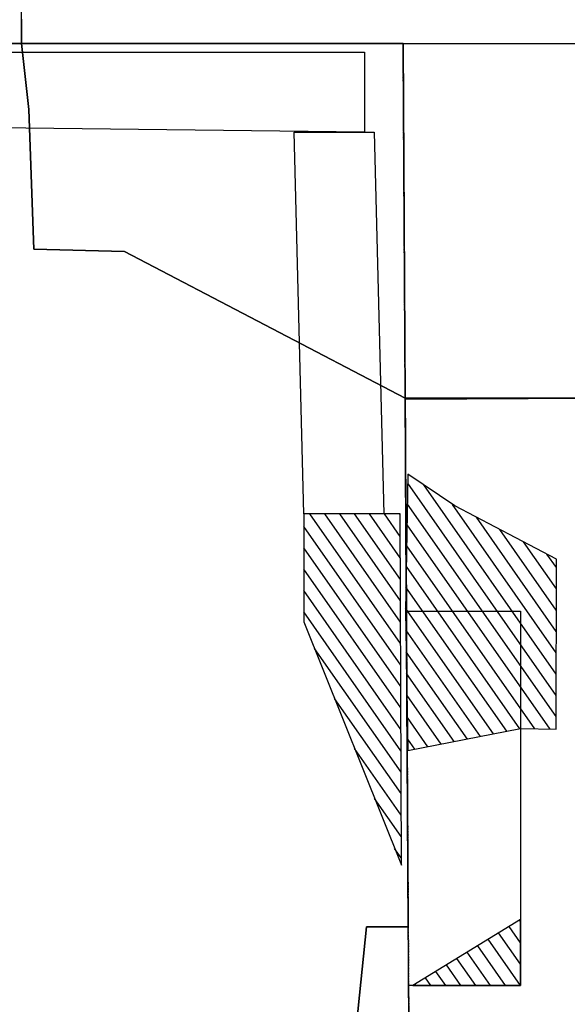
# Model space of a CAD drawing. Units: millimetres. Extents: x 66031 to 212541, y 67515 to 162282.
# Drawn here: x 88522 to 90762, y 77523 to 81548 of the extents above; entities that cross this region are included whole.
import ezdxf

# ---------------------------------------------------------------- set-up
doc = ezdxf.new("R2010")
doc.units = ezdxf.units.MM
doc.header["$LTSCALE"] = 0.5
doc.linetypes.add('DASHDOT2', pattern=[12.7, 6.35, -3.175, 0, -3.175])
for name, color, linetype in [('AecObjExplode_Layout1_Vport_1C3', 7, 'Continuous'), ('AecObjExplode_Päärakennus 00krs_Vport_130', 7, 'Continuous'), ('MT-0_KOMMENTTI', 40, 'Continuous'), ('MT1221_AP', 8, 'Continuous'), ('MT1232_KS', 1, 'Continuous'), ('MT1235_VP', 8, 'Continuous'), ('MT1323_SKR', 8, 'DASHDOT2'), ('MT132_TILAPINTA', 8, 'Continuous'), ('MT21_PUTKI', 8, 'Continuous'), ('MTL0_LEIKKPAKSU', 1, 'Continuous')]:
    doc.layers.add(name, color=color, linetype=linetype)
pattern_1 = [(125, (0, 0), (-40.957602, -28.678822), [])]

# ---------------------------------------------------------------- blocks, each defined once
blk = doc.blocks.new('110_MT_P00Krs_Putkitunnelin_Tilavaraus_C_1')
at = {"layer": 'MT-0_KOMMENTTI', "linetype": 'Continuous', "lineweight": -3}
h = blk.add_hatch(dxfattribs=at)
h.set_pattern_fill('_U', color=40, scale=50, angle=-235, style=0, pattern_type=0)
h.set_pattern_definition(pattern_1)
h.paths.add_polyline_path([(90082.8, 78092), (90078, 79527.6), (89683.8, 79527.6), (89683.6, 79086.7)], flags=0)
at = {"layer": 'MT-0_KOMMENTTI', "color": 40, "linetype": 'Continuous', "lineweight": -3}
for p, q in [((89683.8, 79527.6), (89683.6, 79086.7)), ((90078, 79527.6), (89683.8, 79527.6)), ((90082.8, 78092), (90078, 79527.6)), ((89683.6, 79086.7), (90082.8, 78092))]:
    blk.add_line(p, q, dxfattribs=at)
at = {"layer": 'MT-0_KOMMENTTI', "color": 40, "linetype": 'Continuous', "lineweight": -3, "invisible_edges": 15}
blk.add_3dface([(90082.8, 78092), (90078, 79527.6), (89683.8, 79527.6), (89683.6, 79086.7)], dxfattribs=at)
at = {"layer": 'MT21_PUTKI', "color": 8, "linetype": 'Continuous', "lineweight": -3}
for p, q in [((87428.3, 81415.1), (89932.4, 81415.1)), ((89932.4, 81415.1), (89932.4, 81087.6)), ((89932.4, 81087.6), (87428.3, 81117.6)), ((89644.6, 81087.6), (89972.1, 81087.6)), ((89683.8, 79527.6), (89644.6, 81087.6)), ((89972.1, 81087.6), (90011.3, 79527.6)), ((90011.3, 79527.6), (89683.8, 79527.6))]:
    blk.add_line(p, q, dxfattribs=at)
blk = doc.blocks.new('110_MT_P00Krs_Putkitunnelit_1')
at = {"layer": 'MT-0_KOMMENTTI', "linetype": 'Continuous', "lineweight": -3}
h = blk.add_hatch(dxfattribs=at)
h.set_pattern_fill('_U', color=40, scale=50, angle=-235, style=0, pattern_type=0)
h.set_pattern_definition(pattern_1)
h.paths.add_polyline_path([(90100, 79130), (90110, 78560), (90570, 78650), (90715.9, 78647.3), (90716.9, 79342.9), (90301, 79560.1), (90110, 79690)], flags=0)
h = blk.add_hatch(dxfattribs=at)
h.set_pattern_fill('_U', color=40, scale=50, angle=-235, style=0, pattern_type=0)
h.set_pattern_definition(pattern_1)
h.paths.add_polyline_path([(90130, 77600), (90570, 77600), (90570, 77870)], flags=0)
at = {"layer": 'MT-0_KOMMENTTI', "color": 40, "linetype": 'Continuous', "lineweight": -3}
for p, q in [((90110, 79690), (90100, 79130)), ((90301, 79560.1), (90110, 79690)), ((90716.9, 79342.9), (90301, 79560.1)), ((90715.9, 78647.3), (90716.9, 79342.9)), ((90100, 79130), (90110, 78560)), ((90110, 78560), (90570, 78650)), ((90570, 78650), (90715.9, 78647.3)), ((90570, 77870), (90130, 77600)), ((90570, 77600), (90570, 77870)), ((90130, 77600), (90570, 77600))]:
    blk.add_line(p, q, dxfattribs=at)
at = {"layer": 'MT-0_KOMMENTTI', "color": 40, "linetype": 'Continuous', "lineweight": -3, "invisible_edges": 15}
blk.add_3dface([(90130, 77600), (90570, 77600), (90570, 77870)], dxfattribs=at)
at = {"layer": 'MT1221_AP', "color": 8, "linetype": 'Continuous', "lineweight": -3}
for p, q in [((88530, 81450), (88530, 81650)), ((88530, 81450), (87380, 81450)), ((88530, 81450), (88560, 81180)), ((88560, 81180), (88530, 81450)), ((88560, 81180), (88580, 80610)), ((88580, 80610), (88560, 81180)), ((88580, 80610), (88950, 80600)), ((88950, 80600), (88580, 80610)), ((88950, 80600), (90098.5, 80000)), ((90098.5, 80000), (88950, 80600)), ((90111.1, 77840), (90098.5, 80000)), ((90868.5, 80000), (90098.5, 80000)), ((90098.5, 80000), (90868.5, 80000)), ((90111.1, 77840), (90098.5, 80000)), ((89940, 77840), (89900, 77440)), ((89900, 77440), (89940, 77840)), ((90111.1, 77840), (89940, 77840)), ((89940, 77840), (90111.1, 77840))]:
    blk.add_line(p, q, dxfattribs=at)
for points, invisible_edges in [([(90868.5, 80000), (90858.8, 81650), (88530, 81450), (88560, 81180)], 10), ([(88530, 81550), (88530, 81450), (90858.8, 81650)], 14), ([(88530, 81650), (90098.5, 80000), (88950, 80600), (88530, 81550)], 5), ([(90858.8, 81650), (90868.5, 80000), (90098.5, 80000), (88530, 81650)], 4), ([(88530, 81550), (88950, 80600), (88560, 81180), (88530, 81450)], 3), ([(87380, 81450), (87210, 80960), (87213.2, 75989.1), (88580, 80610)], 14), ([(87210, 80960), (87380, 81450), (88560, 81180), (88580, 80610)], 10), ([(88530, 81450), (87380, 81450), (88580, 80610), (88560, 81180)], 2), ([(88530, 81450), (88560, 81180), (87380, 81450)], 2), ([(88950, 80600), (88560, 81180), (88580, 80610)], 1), ([(90098.5, 80000), (90868.5, 80000), (88560, 81180), (88950, 80600)], 6), ([(87180, 80640), (87210, 80960), (88580, 80610), (87799.6, 74742)], 14), ([(87213.2, 75989.1), (89733.4, 75989.1), (88580, 80610)], 14), ([(89150, 74595.4), (87800, 74591.8), (87799.6, 74742), (88580, 80610)], 12), ([(88580, 80610), (89733.4, 75989.1), (90098.5, 80000), (88950, 80600)], 3), ([(88950, 80600), (90098.5, 80000), (89900, 77440), (88580, 80610)], 6), ([(88580, 80610), (89900, 77440), (89150, 74850)], 15), ([(89150, 74850), (89150, 74595.4), (88580, 80610)], 14), ([(89940, 77840), (90098.5, 80000), (89733.4, 75989.1), (89900, 77440)], 7), ([(89940, 77840), (89900, 77440), (90098.5, 80000)], 14), ([(89910, 75880), (90900, 74600.1), (90868.5, 80000), (90111.1, 77840)], 13), ([(89940, 77840), (90111.1, 77840), (90098.5, 80000)], 12), ([(89940, 77840), (90098.5, 80000), (90111.1, 77840)], 1), ([(90099.4, 79840), (90100.2, 79710), (90868.5, 80000), (90098.5, 80000)], 2), ([(90868.5, 80000), (90900, 74600.1), (90099.4, 79840), (90098.5, 80000)], 2), ([(90111.1, 77840), (90868.5, 80000), (90100.2, 79710)], 3), ([(90100.2, 79710), (90099.4, 79840), (90900, 74600.1), (90111.1, 77840)], 6), ([(89940, 77840), (89900, 77440), (89920, 76590)], 12), ([(89900, 77440), (89940, 77840), (90111.1, 77840), (89920, 76590)], 4), ([(90111.1, 77840), (89940, 77840), (89920, 76590), (89910, 75880)], 10), ([(90111.1, 77840), (90900, 74600.1), (89910, 75880), (89920, 76590)], 11)]:
    blk.add_3dface(points, dxfattribs=dict(at, invisible_edges=invisible_edges))
for points in [[(88530, 81450), (88530, 81550), (88530, 81550), (88530, 81450)], [(87380, 81450), (88530, 81450), (88530, 81450), (87380, 81450)], [(88560, 81180), (88530, 81450), (88530, 81450), (88560, 81180)], [(88530, 81450), (88560, 81180), (88560, 81180), (88530, 81450)], [(88580, 80610), (88560, 81180), (88560, 81180), (88580, 80610)], [(88560, 81180), (88580, 80610), (88580, 80610), (88560, 81180)], [(88950, 80600), (88580, 80610), (88580, 80610), (88950, 80600)], [(88580, 80610), (88950, 80600), (88950, 80600), (88580, 80610)], [(90098.5, 80000), (88950, 80600), (88950, 80600), (90098.5, 80000)], [(88950, 80600), (90098.5, 80000), (90098.5, 80000), (88950, 80600)], [(90099.4, 79840), (90098.5, 80000), (90098.5, 80000), (90099.4, 79840)], [(90098.5, 80000), (90868.5, 80000), (90868.5, 80000), (90098.5, 80000)], [(90868.5, 80000), (90098.5, 80000), (90098.5, 80000), (90868.5, 80000)], [(90098.5, 80000), (90111.1, 77840), (90111.1, 77840), (90098.5, 80000)], [(90100.2, 79710), (90099.4, 79840), (90099.4, 79840), (90100.2, 79710)], [(90111.1, 77840), (90100.2, 79710), (90100.2, 79710), (90111.1, 77840)], [(89900, 77440), (89940, 77840), (89940, 77840), (89900, 77440)], [(89940, 77840), (89900, 77440), (89900, 77440), (89940, 77840)], [(89940, 77840), (90111.1, 77840), (90111.1, 77840), (89940, 77840)], [(90111.1, 77840), (89940, 77840), (89940, 77840), (90111.1, 77840)]]:
    blk.add_3dface(points, dxfattribs=at)
at = {"layer": 'MT1232_KS', "color": 1, "linetype": 'Continuous', "lineweight": -3}
for p, q in [((88160, 81450), (88530, 81450)), ((88530, 81450), (90090, 81450)), ((90090, 81450), (90098.5, 79995.6)), ((90098.5, 79995.6), (90103.6, 79130)), ((90103.6, 79130), (90570, 79130)), ((90570, 79130), (90570, 77600)), ((90570, 77600), (90112.5, 77600)), ((90112.5, 77600), (90117.3, 76770))]:
    blk.add_line(p, q, dxfattribs=at)
at = {"layer": 'MT1235_VP', "color": 8, "linetype": 'Continuous', "lineweight": -3}
for p, q in [((90090, 81450), (86279, 81450)), ((90130, 74598.1), (90090, 81450))]:
    blk.add_line(p, q, dxfattribs=at)
at = {"layer": 'MT1323_SKR', "color": 8, "linetype": 'DASHDOT2', "lineweight": -3}
for points in [[(90090, 81450), (86279, 81450), (86281.8, 74587.8), (90130, 74598.1)], [(86279, 81450), (90090, 81450), (90090, 81450), (86279, 81450)], [(90090, 81450), (90130, 74598.1), (90130, 74598.1), (90090, 81450)]]:
    blk.add_3dface(points, dxfattribs=at)
at = {"layer": 'MT132_TILAPINTA', "color": 8, "linetype": 'Continuous', "lineweight": -3}
for p, q in [((90090, 81450), (90860, 81450)), ((90868.5, 80000), (90098.5, 79995.6))]:
    blk.add_line(p, q, dxfattribs=at)
blk = doc.blocks.new('AecObjExplode_Päärakennus 00krs_Vport_130')
at = {"layer": 'MTL0_LEIKKPAKSU'}
for name in ['110_MT_P00Krs_Putkitunnelin_Tilavaraus_C_1', '110_MT_P00Krs_Putkitunnelit_1']:
    blk.add_blockref(name, (0, 0), dxfattribs=at)
blk = doc.blocks.new('110_MT_P00Krs_Putkitunnelin_Tilavaraus_C_2')
at = {"layer": 'MT-0_KOMMENTTI', "linetype": 'Continuous', "lineweight": -3}
h = blk.add_hatch(dxfattribs=at)
h.set_pattern_fill('_U', color=40, scale=50, angle=-235, style=0, pattern_type=0)
h.set_pattern_definition(pattern_1)
h.paths.add_polyline_path([(90082.8, 78092), (90078, 79527.6), (89683.8, 79527.6), (89683.6, 79086.7)], flags=0)
at = {"layer": 'MT-0_KOMMENTTI', "color": 40, "linetype": 'Continuous', "lineweight": -3}
for p, q in [((89683.8, 79527.6), (89683.6, 79086.7)), ((90078, 79527.6), (89683.8, 79527.6)), ((90082.8, 78092), (90078, 79527.6)), ((89683.6, 79086.7), (90082.8, 78092))]:
    blk.add_line(p, q, dxfattribs=at)
at = {"layer": 'MT-0_KOMMENTTI', "color": 40, "linetype": 'Continuous', "lineweight": -3, "invisible_edges": 15}
blk.add_3dface([(90082.8, 78092), (90078, 79527.6), (89683.8, 79527.6), (89683.6, 79086.7)], dxfattribs=at)
at = {"layer": 'MT21_PUTKI', "color": 8, "linetype": 'Continuous', "lineweight": -3}
for p, q in [((87428.3, 81415.1), (89932.4, 81415.1)), ((89932.4, 81415.1), (89932.4, 81087.6)), ((89932.4, 81087.6), (87428.3, 81117.6)), ((89644.6, 81087.6), (89972.1, 81087.6)), ((89683.8, 79527.6), (89644.6, 81087.6)), ((89972.1, 81087.6), (90011.3, 79527.6)), ((90011.3, 79527.6), (89683.8, 79527.6))]:
    blk.add_line(p, q, dxfattribs=at)
blk = doc.blocks.new('110_MT_P00Krs_Putkitunnelit_2')
at = {"layer": 'MT-0_KOMMENTTI', "linetype": 'Continuous', "lineweight": -3}
h = blk.add_hatch(dxfattribs=at)
h.set_pattern_fill('_U', color=40, scale=50, angle=-235, style=0, pattern_type=0)
h.set_pattern_definition(pattern_1)
h.paths.add_polyline_path([(90100, 79130), (90110, 78560), (90570, 78650), (90715.9, 78647.3), (90716.9, 79342.9), (90301, 79560.1), (90110, 79690)], flags=0)
h = blk.add_hatch(dxfattribs=at)
h.set_pattern_fill('_U', color=40, scale=50, angle=-235, style=0, pattern_type=0)
h.set_pattern_definition(pattern_1)
h.paths.add_polyline_path([(90130, 77600), (90570, 77600), (90570, 77870)], flags=0)
at = {"layer": 'MT-0_KOMMENTTI', "color": 40, "linetype": 'Continuous', "lineweight": -3}
for p, q in [((90110, 79690), (90100, 79130)), ((90301, 79560.1), (90110, 79690)), ((90716.9, 79342.9), (90301, 79560.1)), ((90715.9, 78647.3), (90716.9, 79342.9)), ((90100, 79130), (90110, 78560)), ((90110, 78560), (90570, 78650)), ((90570, 78650), (90715.9, 78647.3)), ((90570, 77870), (90130, 77600)), ((90570, 77600), (90570, 77870)), ((90130, 77600), (90570, 77600))]:
    blk.add_line(p, q, dxfattribs=at)
at = {"layer": 'MT-0_KOMMENTTI', "color": 40, "linetype": 'Continuous', "lineweight": -3, "invisible_edges": 15}
blk.add_3dface([(90130, 77600), (90570, 77600), (90570, 77870)], dxfattribs=at)
at = {"layer": 'MT1221_AP', "color": 8, "linetype": 'Continuous', "lineweight": -3}
for p, q in [((88530, 81450), (88530, 81650)), ((88530, 81450), (87380, 81450)), ((88530, 81450), (88560, 81180)), ((88560, 81180), (88530, 81450)), ((88560, 81180), (88580, 80610)), ((88580, 80610), (88560, 81180)), ((88580, 80610), (88950, 80600)), ((88950, 80600), (88580, 80610)), ((88950, 80600), (90098.5, 80000)), ((90098.5, 80000), (88950, 80600)), ((90111.1, 77840), (90098.5, 80000)), ((90868.5, 80000), (90098.5, 80000)), ((90098.5, 80000), (90868.5, 80000)), ((90111.1, 77840), (90098.5, 80000)), ((89940, 77840), (89900, 77440)), ((89900, 77440), (89940, 77840)), ((90111.1, 77840), (89940, 77840)), ((89940, 77840), (90111.1, 77840))]:
    blk.add_line(p, q, dxfattribs=at)
for points, invisible_edges in [([(90868.5, 80000), (90858.8, 81650), (88530, 81450), (88560, 81180)], 10), ([(88530, 81550), (88530, 81450), (90858.8, 81650)], 14), ([(88530, 81650), (90098.5, 80000), (88950, 80600), (88530, 81550)], 5), ([(90858.8, 81650), (90868.5, 80000), (90098.5, 80000), (88530, 81650)], 4), ([(88530, 81550), (88950, 80600), (88560, 81180), (88530, 81450)], 3), ([(87380, 81450), (87210, 80960), (87213.2, 75989.1), (88580, 80610)], 14), ([(87210, 80960), (87380, 81450), (88560, 81180), (88580, 80610)], 10), ([(88530, 81450), (87380, 81450), (88580, 80610), (88560, 81180)], 2), ([(88530, 81450), (88560, 81180), (87380, 81450)], 2), ([(88950, 80600), (88560, 81180), (88580, 80610)], 1), ([(90098.5, 80000), (90868.5, 80000), (88560, 81180), (88950, 80600)], 6), ([(87180, 80640), (87210, 80960), (88580, 80610), (87799.6, 74742)], 14), ([(87213.2, 75989.1), (89733.4, 75989.1), (88580, 80610)], 14), ([(89150, 74595.4), (87800, 74591.8), (87799.6, 74742), (88580, 80610)], 12), ([(88580, 80610), (89733.4, 75989.1), (90098.5, 80000), (88950, 80600)], 3), ([(88950, 80600), (90098.5, 80000), (89900, 77440), (88580, 80610)], 6), ([(88580, 80610), (89900, 77440), (89150, 74850)], 15), ([(89150, 74850), (89150, 74595.4), (88580, 80610)], 14), ([(89940, 77840), (90098.5, 80000), (89733.4, 75989.1), (89900, 77440)], 7), ([(89940, 77840), (89900, 77440), (90098.5, 80000)], 14), ([(89910, 75880), (90900, 74600.1), (90868.5, 80000), (90111.1, 77840)], 13), ([(89940, 77840), (90111.1, 77840), (90098.5, 80000)], 12), ([(89940, 77840), (90098.5, 80000), (90111.1, 77840)], 1), ([(90099.4, 79840), (90100.2, 79710), (90868.5, 80000), (90098.5, 80000)], 2), ([(90868.5, 80000), (90900, 74600.1), (90099.4, 79840), (90098.5, 80000)], 2), ([(90111.1, 77840), (90868.5, 80000), (90100.2, 79710)], 3), ([(90100.2, 79710), (90099.4, 79840), (90900, 74600.1), (90111.1, 77840)], 6), ([(89940, 77840), (89900, 77440), (89920, 76590)], 12), ([(89900, 77440), (89940, 77840), (90111.1, 77840), (89920, 76590)], 4), ([(90111.1, 77840), (89940, 77840), (89920, 76590), (89910, 75880)], 10), ([(90111.1, 77840), (90900, 74600.1), (89910, 75880), (89920, 76590)], 11)]:
    blk.add_3dface(points, dxfattribs=dict(at, invisible_edges=invisible_edges))
for points in [[(88530, 81450), (88530, 81550), (88530, 81550), (88530, 81450)], [(87380, 81450), (88530, 81450), (88530, 81450), (87380, 81450)], [(88560, 81180), (88530, 81450), (88530, 81450), (88560, 81180)], [(88530, 81450), (88560, 81180), (88560, 81180), (88530, 81450)], [(88580, 80610), (88560, 81180), (88560, 81180), (88580, 80610)], [(88560, 81180), (88580, 80610), (88580, 80610), (88560, 81180)], [(88950, 80600), (88580, 80610), (88580, 80610), (88950, 80600)], [(88580, 80610), (88950, 80600), (88950, 80600), (88580, 80610)], [(90098.5, 80000), (88950, 80600), (88950, 80600), (90098.5, 80000)], [(88950, 80600), (90098.5, 80000), (90098.5, 80000), (88950, 80600)], [(90099.4, 79840), (90098.5, 80000), (90098.5, 80000), (90099.4, 79840)], [(90098.5, 80000), (90868.5, 80000), (90868.5, 80000), (90098.5, 80000)], [(90868.5, 80000), (90098.5, 80000), (90098.5, 80000), (90868.5, 80000)], [(90098.5, 80000), (90111.1, 77840), (90111.1, 77840), (90098.5, 80000)], [(90100.2, 79710), (90099.4, 79840), (90099.4, 79840), (90100.2, 79710)], [(90111.1, 77840), (90100.2, 79710), (90100.2, 79710), (90111.1, 77840)], [(89900, 77440), (89940, 77840), (89940, 77840), (89900, 77440)], [(89940, 77840), (89900, 77440), (89900, 77440), (89940, 77840)], [(89940, 77840), (90111.1, 77840), (90111.1, 77840), (89940, 77840)], [(90111.1, 77840), (89940, 77840), (89940, 77840), (90111.1, 77840)]]:
    blk.add_3dface(points, dxfattribs=at)
at = {"layer": 'MT1232_KS', "color": 1, "linetype": 'Continuous', "lineweight": -3}
for p, q in [((88160, 81450), (88530, 81450)), ((88530, 81450), (90090, 81450)), ((90090, 81450), (90098.5, 79995.6)), ((90098.5, 79995.6), (90103.6, 79130)), ((90103.6, 79130), (90570, 79130)), ((90570, 79130), (90570, 77600)), ((90570, 77600), (90112.5, 77600)), ((90112.5, 77600), (90117.3, 76770))]:
    blk.add_line(p, q, dxfattribs=at)
at = {"layer": 'MT1235_VP', "color": 8, "linetype": 'Continuous', "lineweight": -3}
for p, q in [((90090, 81450), (86279, 81450)), ((90130, 74598.1), (90090, 81450))]:
    blk.add_line(p, q, dxfattribs=at)
at = {"layer": 'MT1323_SKR', "color": 8, "linetype": 'DASHDOT2', "lineweight": -3}
for points in [[(90090, 81450), (86279, 81450), (86281.8, 74587.8), (90130, 74598.1)], [(86279, 81450), (90090, 81450), (90090, 81450), (86279, 81450)], [(90090, 81450), (90130, 74598.1), (90130, 74598.1), (90090, 81450)]]:
    blk.add_3dface(points, dxfattribs=at)
at = {"layer": 'MT132_TILAPINTA', "color": 8, "linetype": 'Continuous', "lineweight": -3}
for p, q in [((90090, 81450), (90860, 81450)), ((90868.5, 80000), (90098.5, 79995.6))]:
    blk.add_line(p, q, dxfattribs=at)
blk = doc.blocks.new('AecObjExplode_Layout1_Vport_1C3')
at = {"layer": 'MTL0_LEIKKPAKSU'}
for name in ['110_MT_P00Krs_Putkitunnelin_Tilavaraus_C_2', '110_MT_P00Krs_Putkitunnelit_2']:
    blk.add_blockref(name, (0, 0), dxfattribs=at)

msp = doc.modelspace()

# ---------------------------------------------------------------- block references
at = {"layer": 'AecObjExplode_Layout1_Vport_1C3'}
msp.add_blockref('AecObjExplode_Layout1_Vport_1C3', (0, 0), dxfattribs=at)
at = {"layer": 'AecObjExplode_Päärakennus 00krs_Vport_130'}
msp.add_blockref('AecObjExplode_Päärakennus 00krs_Vport_130', (0, 0), dxfattribs=at)

doc.saveas('drawing.dxf')
